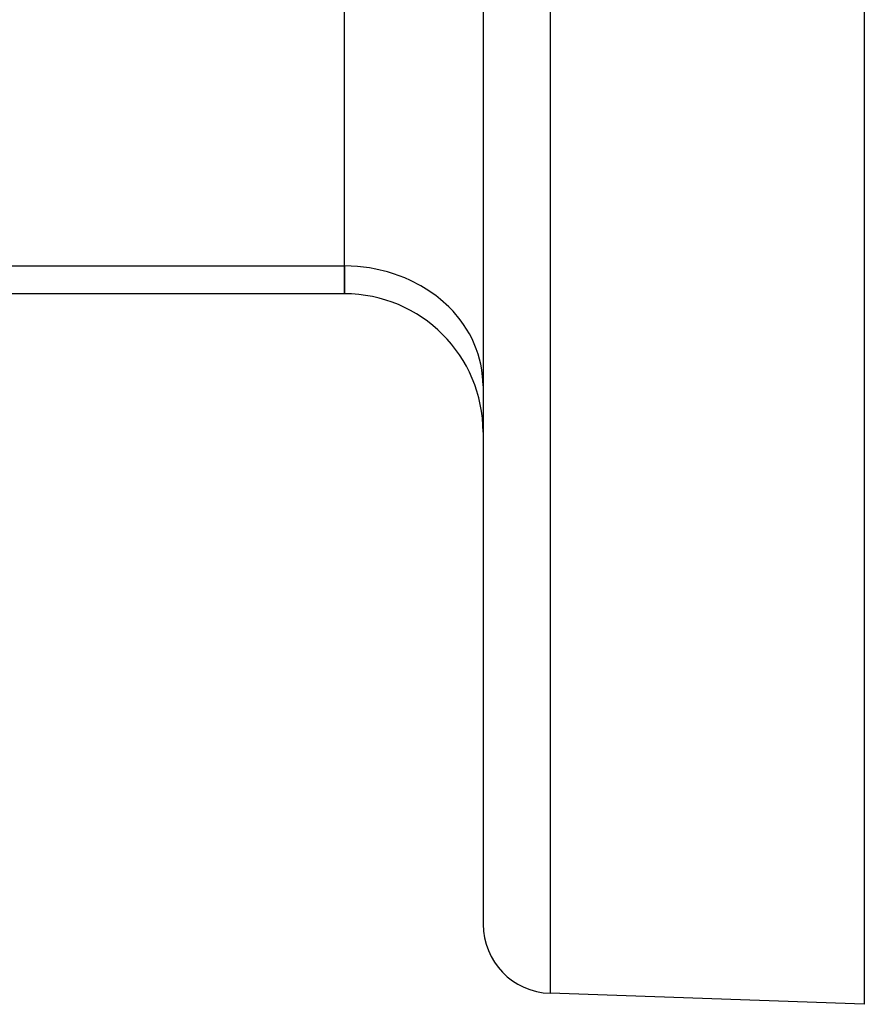
# Model space of a CAD drawing. Units: millimetres. Extents: x -337 to 528, y -370 to 370.
# Drawn here: x -145 to -121, y -16 to 12 of the extents above; entities that cross this region are included whole.
import ezdxf

# ---------------------------------------------------------------- set-up
doc = ezdxf.new("R2010")
doc.units = ezdxf.units.MM
doc.linetypes.add('DASHED', pattern=[9.652, 8.128, -1.524])
doc.layers.add('nevidi', color=4, linetype='DASHED')

msp = doc.modelspace()

# ---------------------------------------------------------------- linework, layer by layer
at = {"color": 2}
for p, q in [((-131.5, 44), (-131.5, -13.684)), ((-131.5, 44), (-131.5, -13.684)), ((-120.5, 33.243), (-120.5, -16)), ((-135.5, 5.318), (-135.5, 22.061)), ((-135.5, 5.318), (-135.5, 22.061)), ((-131.5, 8.5), (-131.504, 8.5)), ((-135.5, 5.318), (-135.5, 4.514)), ((-135.5, 4.514), (-135.5, 5.318)), ((-135.5, 4.514), (-151.901, 4.514)), ((-131.5, 1.853), (-131.504, 2.016)), ((-131.5, 1.853), (-131.504, 2.016)), ((-120.5, -16), (-129.57, -15.683))]:
    msp.add_line(p, q, dxfattribs=at)
for centre, radius, start, end in [((-135.5, 0.514), 4, 0, 90), ((-129.5, -13.684), 2, 180, 268)]:
    msp.add_arc(centre, radius, start, end, dxfattribs=at)
at = {"layer": 'nevidi', "color": 7, "linetype": 'Continuous'}
for p, q in [((-129.57, 44), (-129.57, -15.683)), ((-152.254, 5.318), (-135.5, 5.318))]:
    msp.add_line(p, q, dxfattribs=at)
msp.add_lwpolyline([(-131.504, 2.016), (-131.536, 2.317), (-131.566, 2.478), (-131.643, 2.772), (-131.697, 2.928), (-131.82, 3.211), (-131.898, 3.359), (-132.063, 3.626), (-132.163, 3.763), (-132.368, 4.008), (-132.488, 4.133), (-132.729, 4.352), (-132.868, 4.462), (-133.14, 4.65), (-133.294, 4.743), (-133.594, 4.899), (-133.761, 4.973), (-134.082, 5.092), (-134.259, 5.147), (-134.595, 5.228), (-134.779, 5.261), (-135.125, 5.302), (-135.312, 5.314), (-135.5, 5.318)], dxfattribs=at)

doc.saveas('drawing.dxf')
